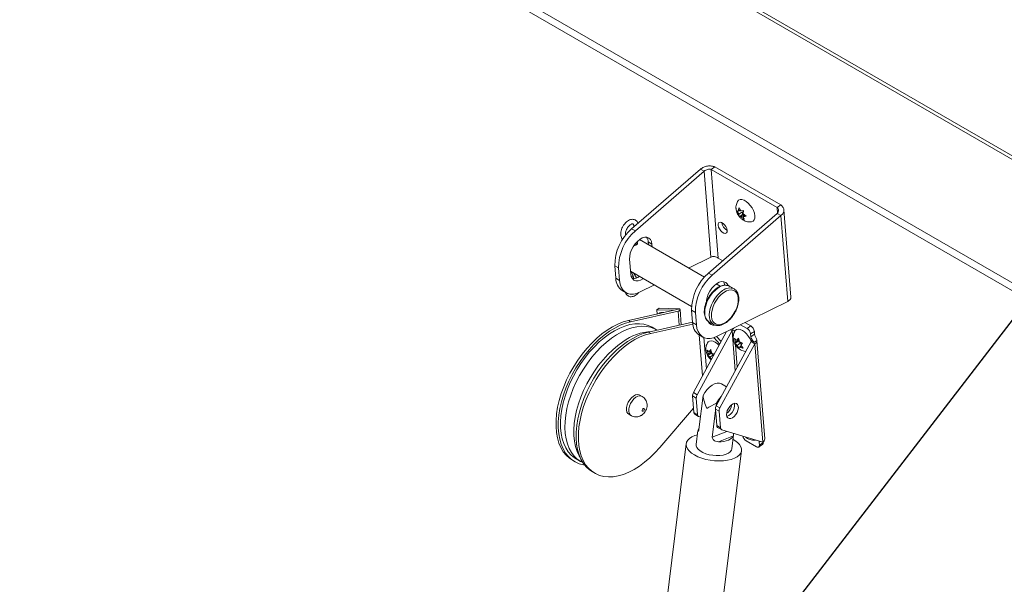
# Model space of a CAD drawing. Units: inches. Extents: x 4 to 325, y -34 to 252.
# Drawn here: x 263 to 278, y 170 to 179 of the extents above; entities that cross this region are included whole.
import ezdxf

# ---------------------------------------------------------------- set-up
doc = ezdxf.new("R2010")
doc.units = ezdxf.units.IN
doc.header["$MEASUREMENT"] = 0
doc.layers.add('FORMAT', color=7, linetype='Continuous')
doc.dimstyles.new('SLDDIMSTYLE1', dxfattribs={"dimtxt": 0, "dimasz": 0.746695, "dimexe": 0, "dimexo": 0.0625, "dimgap": 0, "dimtad": 0, "dimtih": 1, "dimtoh": 1, "dimdec": 0, "dimrnd": 1e-09, "dimzin": 0, "dimdsep": 46, "dimtxsty": 'Standard', "dimblk1": 'DOT', "dimblk2": 'DOT', "dimsah": 1, "dimcen": 0.09, "dimadec": 0, "dimazin": 0, "dimtfac": 0.746695, "dimtdec": 0, "dimtofl": 0, "dimtmove": 0, "dimatfit": 3, "dimldrblk": 'DOT', "dimfxl": 1, "dimfrac": 2, "dimtolj": 1, "dimtzin": 0, "dimarcsym": 0})

# ---------------------------------------------------------------- blocks, each defined once
blk = doc.blocks.new('_DOT')
at = {"color": 0, "linetype": 'ByBlock', "lineweight": -2}
blk.add_line((-0.5, 0), (-1, 0), dxfattribs=at)
at = {"color": 0, "linetype": 'ByBlock', "const_width": 0.5}
blk.add_lwpolyline([(-0.25, 0, 1), (0.25, 0, 1)], format="xyb", close=True, dxfattribs=at)

msp = doc.modelspace()

# ---------------------------------------------------------------- linework, layer by layer
at = {"color": 7, "linetype": 'Continuous', "lineweight": 15, "ltscale": 30}
for p, q in [((301.1907233, 163.2520299), (247.9501659, 193.9871495)), ((301.2238448, 163.2831693), (248.0536743, 193.9776554)), ((246.5444442, 192.855293), (299.6303916, 162.2094279)), ((246.5708981, 192.954505), (299.6568454, 162.3086399)), ((273.5338647, 176.4083861), (272.5154908, 175.5246879)), ((273.5895494, 176.37624), (272.5711755, 175.4925418)), ((273.5895494, 176.37624), (273.5338647, 176.4083861)), ((273.5895494, 176.37624), (273.6901493, 175.1064965)), ((273.6926559, 176.4028532), (273.7481287, 176.4404813)), ((273.6926559, 176.4028532), (274.6695239, 175.8389193)), ((273.7966539, 175.0902207), (273.6926559, 176.4028532)), ((273.7481287, 176.4404813), (274.7249967, 175.8765474)), ((273.6530489, 174.8679896), (274.6714227, 175.7516878)), ((274.0739755, 175.7889358), (274.0993038, 175.7859188)), ((274.1027704, 175.7421644), (274.0739755, 175.7889358)), ((274.1232449, 175.8021584), (274.0993038, 175.7859188)), ((274.1548292, 175.7774768), (274.1027704, 175.7421644)), ((274.1032216, 175.8346822), (274.1320164, 175.7879108)), ((274.1320164, 175.7879108), (274.1721135, 175.7949117)), ((274.1548292, 175.7774768), (274.1582958, 175.7337223)), ((274.6695239, 175.8389193), (274.7249967, 175.8765474)), ((274.6714227, 175.7516878), (274.7271074, 175.7195417)), ((274.8729426, 174.512971), (274.7705415, 175.8054476)), ((273.7087335, 174.8358435), (274.7271074, 175.7195417)), ((274.1582958, 175.7337223), (274.1136214, 175.7034189)), ((274.1389496, 175.700402), (274.1136214, 175.7034189)), ((274.1852183, 175.7317868), (274.1389496, 175.700402)), ((274.1825133, 175.6636485), (274.1389496, 175.700402)), ((274.1582958, 175.7337223), (274.1812662, 175.7351211)), ((274.1681957, 175.7461484), (274.2117593, 175.7093949)), ((274.1984888, 175.7205908), (274.1716623, 175.702394)), ((274.2117593, 175.7093949), (274.1716623, 175.702394)), ((274.7271074, 175.7195417), (274.8277073, 174.4497982)), ((272.5154908, 175.5246879), (272.5711755, 175.4925418)), ((272.5824896, 175.2871668), (272.5841831, 175.3210615)), ((273.592576, 174.8081052), (272.6301391, 175.3637082)), ((272.8157332, 175.2976215), (272.7600486, 175.3297675)), ((272.7600486, 175.3297675), (272.7634571, 175.2867453)), ((272.8157332, 175.2976215), (272.8191418, 175.2545992)), ((272.5028712, 174.8548727), (272.4855382, 175.0736448)), ((273.3590733, 174.9429034), (273.6901493, 175.1064965)), ((273.8642071, 175.0512231), (273.7966539, 175.0902207)), ((272.3218356, 174.944051), (272.2661509, 174.9761971)), ((272.2661509, 174.9761971), (272.2806942, 174.7926358)), ((272.3218356, 174.944051), (272.3363788, 174.7604897)), ((272.4994626, 174.8978949), (273.4030861, 174.3762441)), ((272.5296026, 174.8496256), (272.5066417, 174.8937505)), ((272.2806942, 174.7926358), (272.3363788, 174.7604897)), ((272.5447073, 174.8717757), (272.5883388, 174.7958152)), ((273.6530489, 174.8679896), (273.7087335, 174.8358435)), ((272.3765332, 174.6106521), (272.4322179, 174.578506)), ((272.6427652, 174.5889572), (272.8538984, 174.6932835)), ((273.8266999, 174.6729483), (273.7676972, 174.7070099)), ((274.0327186, 174.6352039), (273.9651015, 174.6742385)), ((274.0327186, 174.6352039), (274.0400536, 174.6305406)), ((274.8277073, 174.4497982), (273.7803232, 173.9322589)), ((273.2298437, 174.3371114), (272.4661351, 174.1671218)), ((273.2037687, 174.3047952), (272.4992807, 174.1479872)), ((272.8889736, 174.3257885), (272.9219931, 174.3481862)), ((273.146054, 174.3184611), (272.8889736, 174.3257885)), ((272.8889736, 174.3257885), (272.8939991, 174.2623576)), ((273.207304, 174.3400542), (272.9219931, 174.3481862)), ((273.2505328, 174.1031061), (273.2326684, 174.328585)), ((273.4593936, 174.2873527), (273.4037089, 174.3194988)), ((273.4182522, 174.1359375), (273.4037089, 174.3194988)), ((272.4661351, 174.1671218), (272.4992807, 174.1479872)), ((273.4739369, 174.1037915), (273.4593936, 174.2873527)), ((273.6604388, 174.1464899), (273.6569062, 174.1486261)), ((273.6604388, 174.1464899), (273.7280559, 174.1074554)), ((273.4179018, 174.1403598), (272.7644458, 173.9949107)), ((273.4205831, 174.1144444), (272.7975914, 173.9757761)), ((272.884716, 174.0288583), (272.8184247, 174.0671274)), ((273.4182522, 174.1359375), (273.4739369, 174.1037915)), ((273.9218003, 174.0021664), (273.4297807, 173.0994689)), ((273.4854654, 173.0673228), (274.0028582, 174.0165721)), ((273.6901793, 174.1293211), (273.6638611, 174.1290667)), ((273.7280559, 174.1074554), (273.7245233, 174.1095916)), ((273.9789206, 174.030391), (274.0028582, 174.0165721)), ((274.0359408, 174.0182036), (273.9982686, 174.0399513)), ((274.2259109, 174.0477135), (274.1281693, 174.1041386)), ((274.2813837, 174.0853416), (274.1931786, 174.1362613)), ((274.2259109, 174.0477135), (274.2813837, 174.0853416)), ((274.3332733, 174.0052825), (274.2778005, 173.9676544)), ((274.3332733, 174.0052825), (274.3365088, 173.9644451)), ((272.7975914, 173.9757761), (272.7644458, 173.9949107)), ((273.5140913, 173.9539538), (273.5697759, 173.9218078)), ((273.7339169, 173.9131671), (273.8216402, 173.8184048)), ((274.285259, 173.8535456), (273.7678662, 172.9042963)), ((273.7731808, 173.9288194), (273.8415607, 173.8549526)), ((274.0549649, 173.8477233), (274.0394597, 173.9021054)), ((274.0901385, 173.856624), (274.0454641, 173.8263206)), ((274.1070237, 173.8830357), (274.0549649, 173.8477233)), ((274.0718501, 173.874135), (274.0961197, 173.9055557)), ((274.0996934, 173.8930215), (274.0718501, 173.874135)), ((274.1039232, 173.8781859), (274.0901385, 173.856624)), ((274.0901385, 173.856624), (274.1299133, 173.8336625)), ((274.0961197, 173.9055557), (274.1116249, 173.8511735)), ((274.281036, 173.926817), (274.2778005, 173.9676544)), ((274.281036, 173.926817), (274.3365088, 173.9644451)), ((274.3329256, 173.8467579), (274.2851959, 173.8743117)), ((274.3409437, 173.8213995), (274.285259, 173.8535456)), ((274.370459, 173.8722174), (274.3329256, 173.8467579)), ((274.4860964, 172.4128468), (274.3705545, 173.8711837)), ((273.6324687, 173.7268149), (273.6646078, 173.7012895)), ((273.6646078, 173.7012895), (273.6868589, 173.7349704)), ((273.6905723, 173.7189016), (273.6646078, 173.7012895)), ((273.8235508, 172.8721503), (274.3409437, 173.8213995)), ((274.0454641, 173.8263206), (274.0549649, 173.8477233)), ((274.1299133, 173.8336625), (274.0778544, 173.7983501)), ((274.1081283, 173.7539859), (274.0778544, 173.7983501)), ((274.1176292, 173.7753887), (274.1081283, 173.7539859)), ((274.141492, 173.7915752), (274.1176292, 173.7753887)), ((274.1299133, 173.8336625), (274.14087, 173.8100286)), ((274.158784, 173.833221), (274.1345144, 173.8018004)), ((274.1345144, 173.8018004), (274.1647883, 173.7574361)), ((274.3409437, 173.8213995), (274.4564969, 172.3629189)), ((273.6869332, 173.6792578), (273.6422587, 173.6489544)), ((273.6422587, 173.6489544), (273.6497411, 173.6726175)), ((273.6743978, 173.623429), (273.6422587, 173.6489544)), ((273.6956394, 173.7037511), (273.6497411, 173.6726175)), ((273.7264566, 173.6587413), (273.6743978, 173.623429)), ((273.6973013, 173.6992539), (273.6869332, 173.6792578)), ((273.6869332, 173.6792578), (273.7264566, 173.6587413)), ((273.7041312, 173.680773), (273.7401356, 173.6688701)), ((273.7264566, 173.6587413), (273.730365, 173.6509443)), ((273.9207904, 173.184863), (273.8480205, 173.2268722)), ((272.6694513, 173.0435629), (272.6363057, 173.0626975)), ((273.4730714, 173.0180829), (273.4173868, 173.0502289)), ((273.4368311, 172.8048084), (273.4173868, 173.0502289)), ((273.4297807, 173.0994689), (273.4854654, 173.0673228)), ((273.4925158, 172.7726623), (273.4730714, 173.0180829)), ((273.5101714, 172.5529781), (273.5728058, 173.0561943)), ((272.9314442, 172.2863238), (273.4316391, 172.8703403)), ((273.8111569, 172.8229103), (273.7554722, 172.8550564)), ((273.7554722, 172.8550564), (273.7749165, 172.6096358)), ((273.766818, 172.9023288), (273.7716795, 172.9413869)), ((273.7678662, 172.9042963), (273.8235508, 172.8721503)), ((272.4722565, 172.7785252), (272.5054022, 172.7593906)), ((273.4368311, 172.8048084), (273.4925158, 172.7726623)), ((273.4506319, 172.7786027), (273.5063166, 172.7464566)), ((273.5331535, 172.7376211), (273.51105, 172.7444014)), ((273.7090452, 172.4381707), (273.7575966, 172.8282424)), ((273.8111569, 172.8229103), (273.8306012, 172.5774897)), ((273.7749165, 172.6096358), (273.8306012, 172.5774897)), ((273.7887173, 172.5834301), (273.844402, 172.5512841)), ((273.8491354, 172.5492288), (274.4564969, 172.3629189)), ((273.4967416, 172.5371757), (273.4710004, 172.3303661)), ((273.7090452, 172.4381707), (273.9274622, 172.5252019)), ((273.8027921, 172.3716615), (274.0215047, 172.4588103)), ((273.9984267, 172.2647183), (274.0241679, 172.4715279)), ((273.3236816, 172.3420811), (272.1678925, 163.0562569)), ((274.2107791, 172.3863212), (274.3645748, 172.2975368)), ((274.3983065, 172.2941809), (274.4537793, 172.331809)), ((274.4081446, 172.3224884), (274.4049091, 172.3633258)), ((274.4081446, 172.3224884), (274.4636174, 172.3601164)), ((274.4636174, 172.3601164), (274.4630126, 172.3677495)), ((271.6935162, 172.1185175), (271.7598074, 172.0802483)), ((272.9883333, 162.9541382), (274.1441224, 172.2399624)), ((271.6369349, 172.097056), (271.6700806, 172.0779214)), ((271.9352456, 171.9248449), (271.9683912, 171.9057103))]:
    msp.add_line(p, q, dxfattribs=at)
at = {"color": 8, "linetype": 'Continuous', "lineweight": 15, "ltscale": 30}
for p, q in [((274.6695239, 175.8389193), (274.6759468, 175.7578513)), ((273.2202817, 174.0963727), (273.2037687, 174.3047952)), ((274.0028582, 174.0165721), (274.0499752, 173.4218755)), ((274.0359408, 174.0182036), (274.0377156, 173.9958025)), ((273.5643681, 173.3463934), (273.5163346, 173.9526588)), ((273.5858429, 173.913725), (273.6223619, 173.4527932)), ((274.2867534, 173.8546535), (274.2851959, 173.8743117)), ((274.0525638, 173.8083922), (274.078972, 173.4750754)), ((273.499046, 172.5470104), (273.5097025, 172.5512566)), ((274.4205606, 172.3739425), (274.4049091, 172.3633258))]:
    msp.add_line(p, q, dxfattribs=at)
at = {"color": 7, "linetype": 'Continuous', "lineweight": 15, "ltscale": 30, "flags": 128}
for points in [[(274.0850795, 175.9296178), (274.1001874, 175.946733), (274.1222641, 175.9562375), (274.1492706, 175.9562393), (274.1796373, 175.9467385), (274.2115994, 175.9282872), (274.2432994, 175.9019576), (274.272895, 175.8692801), (274.2986663, 175.8321536), (274.3191154, 175.7927359), (274.333054, 175.7533177), (274.3396719, 175.7161899), (274.3385847, 175.6835102), (274.3298554, 175.6571779), (274.3139915, 175.6387233), (274.2919147, 175.6292189), (274.2892935, 175.6287688)], [(273.9297873, 175.500485), (273.9238133, 175.5277344), (273.9105642, 175.556313), (273.891638, 175.5827737), (273.8693175, 175.603925), (273.8462947, 175.6172157), (273.8253468, 175.6210428), (273.8090001, 175.6149447), (273.7992265, 175.5996569), (273.7972047, 175.5770233), (273.8031787, 175.5497739), (273.8164278, 175.5211954), (273.835354, 175.4947347), (273.8576745, 175.4735834), (273.8806972, 175.4602927), (273.9016452, 175.4564656), (273.9179919, 175.4625637), (273.9277655, 175.4778515), (273.9297873, 175.500485)], [(272.4855382, 175.0736448), (272.4864634, 175.1170203), (272.4956209, 175.1638365), (272.5125515, 175.2117456), (272.5364062, 175.2583453), (272.5659889, 175.3012989), (272.599816, 175.3384525), (272.6361916, 175.3679432), (272.6732914, 175.388292), (272.7092551, 175.3984787), (272.7422794, 175.3979924), (272.7707084, 175.3868576), (272.7931163, 175.3656325), (272.8083798, 175.3353815), (272.8157332, 175.2976215)], [(272.3363788, 174.7604897), (272.3449447, 174.7062832), (272.3614069, 174.6589064), (272.3853613, 174.6195224), (272.4162198, 174.5890983), (272.4532247, 174.5683808), (272.4954676, 174.5578787), (272.5419113, 174.5578497), (272.5914156, 174.5682947), (272.6427652, 174.5889572)], [(272.6884653, 174.788786), (272.6824129, 174.784551), (272.6453131, 174.7642021), (272.6093493, 174.7540154), (272.576325, 174.7545017), (272.5478961, 174.7656365), (272.5254881, 174.7868616), (272.5102247, 174.8171127), (272.5028712, 174.8548727)], [(273.9429932, 174.686644), (273.9306744, 174.7089342), (273.9082664, 174.7301593), (273.8798375, 174.7412942), (273.8468131, 174.7417804), (273.8108494, 174.7315938), (273.7737496, 174.7112449), (273.7373741, 174.6817543), (273.7035469, 174.6446006), (273.6739642, 174.601647), (273.6501095, 174.5550473), (273.6331789, 174.5071382), (273.6240215, 174.4603221), (273.6228283, 174.4461261)], [(273.8789064, 174.5816464), (273.9180201, 174.6037336), (273.956299, 174.6165366), (273.992272, 174.6195635), (274.0245569, 174.612698), (274.0519127, 174.5962038), (274.0732883, 174.570715), (274.0878623, 174.5372108), (274.0950745, 174.4969791), (274.0946479, 174.4515657), (274.0865987, 174.4027159), (274.0712363, 174.352307), (274.0491511, 174.3022762), (274.0211918, 174.2545462), (273.9884329, 174.210951), (273.9521333, 174.1731662), (273.9136879, 174.1426438), (273.8745742, 174.1205566), (273.8362953, 174.1077536), (273.8003222, 174.1047267), (273.7680374, 174.1115922), (273.7406816, 174.1280863), (273.7193059, 174.1535752), (273.704732, 174.1870793), (273.6975197, 174.2273111), (273.6979464, 174.2727245), (273.7059956, 174.3215743), (273.721358, 174.3719831), (273.7434432, 174.422014), (273.7714024, 174.469744), (273.8041613, 174.5133391), (273.840461, 174.551124), (273.8789064, 174.5816464)], [(272.4661351, 174.1671218), (272.3895605, 174.145524), (272.311469, 174.114523), (272.232571, 174.0744009), (272.1535843, 174.0255227), (272.0752276, 173.968333), (271.9982137, 173.9033522), (271.9232433, 173.8311715), (271.8509984, 173.7524475), (271.7821363, 173.6678964), (271.7172835, 173.5782875), (271.6570299, 173.4844361), (271.6019239, 173.3871959), (271.5524667, 173.2874516), (271.5091083, 173.1861107), (271.4722432, 173.0840952), (271.4422066, 172.9823332), (271.419272, 172.8817504), (271.403648, 172.7832621), (271.3954766, 172.6877641), (271.3948323, 172.5961253), (271.4017209, 172.5091795), (271.4160797, 172.4277176), (271.4377781, 172.3524808), (271.4666188, 172.2841536), (271.5023392, 172.2233575), (271.5446144, 172.1706457), (271.5930599, 172.1264978), (271.6369349, 172.097056)], [(272.4992807, 174.1479872), (272.4227061, 174.1263894), (272.3446146, 174.0953885), (272.2657166, 174.0552664), (272.18673, 174.0063881), (272.1083733, 173.9491985), (272.0313594, 173.8842177), (271.9563889, 173.8120369), (271.884144, 173.7333129), (271.8152819, 173.6487619), (271.7504291, 173.559153), (271.6901756, 173.4653015), (271.6350696, 173.3680613), (271.5856124, 173.268317), (271.542254, 173.1669762), (271.5053888, 173.0649606), (271.4753523, 172.9631986), (271.4524177, 172.8626159), (271.4367936, 172.7641275), (271.4286222, 172.6686295), (271.4279779, 172.5769908), (271.4348665, 172.4900449), (271.4492253, 172.4085831), (271.4709238, 172.3333462), (271.4997644, 172.265019), (271.5354848, 172.2042229), (271.5777601, 172.1515112), (271.6262055, 172.1073633), (271.6803805, 172.0721808), (271.739792, 172.046284), (271.8038997, 172.0299084), (271.8178564, 172.0277016)], [(272.8934884, 174.0236336), (272.855345, 174.044129), (272.7958695, 174.066024), (272.731972, 174.0784751), (272.6642491, 174.0813662), (272.5933332, 174.0746701), (272.5198864, 174.0584496), (272.4445944, 174.0328559), (272.3681602, 173.998128), (272.2912975, 173.9545903), (272.2147239, 173.9026492), (272.1391543, 173.8427896), (272.0652944, 173.7755704), (271.9938337, 173.7016194), (271.9254394, 173.6216268), (271.8607502, 173.5363396), (271.8003699, 173.4465542), (271.7448625, 173.3531087), (271.694746, 173.2568757), (271.6504885, 173.1587536), (271.6125032, 173.0596587), (271.5811447, 172.9605161), (271.5567058, 172.8622515), (271.5394147, 172.7657823), (271.5294328, 172.6720094), (271.5268533, 172.5818081), (271.5317004, 172.4960208), (271.5439287, 172.4154483), (271.5634241, 172.340843), (271.5900046, 172.2729014), (271.6234219, 172.2122578), (271.6633642, 172.1594786), (271.7094584, 172.1150564), (271.7612741, 172.079406), (271.7924577, 172.0634708)], [(272.1866385, 173.9679108), (272.2634463, 174.015706), (272.3401844, 174.0548846), (272.4161362, 174.0850806), (272.4905925, 174.1060122), (272.5628583, 174.1174838), (272.6322587, 174.1193886), (272.6981458, 174.1117085), (272.7599045, 174.0945154), (272.816958, 174.0679697), (272.8184247, 174.0671274)], [(273.4739369, 174.1037915), (273.4825027, 174.049585), (273.4989649, 174.0022081), (273.5229193, 173.9628242), (273.5537778, 173.9324), (273.5907827, 173.9116825), (273.6330256, 173.9011804), (273.6794693, 173.9011515), (273.7289737, 173.9115964), (273.7803232, 173.9322589)], [(274.04439, 174.0103159), (274.0506686, 174.0191745), (274.0697783, 174.0332567), (274.0945001, 174.0380448), (274.1233974, 174.0332604), (274.1547907, 174.0191817), (274.1868555, 173.9966268), (274.2177285, 173.9669066), (274.2456152, 173.9317482), (274.2688951, 173.893195), (274.2862153, 173.8534875), (274.2870312, 173.8511473)], [(271.6935162, 172.1185175), (271.6683888, 172.1343811), (271.6193766, 172.1744642), (271.5763081, 172.2231217), (271.5395854, 172.2798994), (271.5095514, 172.3442671), (271.4864866, 172.415624), (271.4706062, 172.4933036), (271.4620585, 172.5765807), (271.4609234, 172.6646779), (271.4672114, 172.7567726), (271.4808638, 172.8520048), (271.5017532, 172.9494855), (271.5296845, 173.0483045), (271.564397, 173.1475392), (271.6055665, 173.246263), (271.6528086, 173.3435541), (271.7056823, 173.4385042), (271.7636939, 173.5302268), (271.8263018, 173.6178655), (271.8929213, 173.700602), (271.9629306, 173.7776638), (272.0356758, 173.8483314), (272.1104779, 173.911945), (272.1866385, 173.9679108)], [(271.7487527, 172.1472946), (271.7384592, 172.165092), (271.7084252, 172.2294598), (271.6853603, 172.3008166), (271.6694799, 172.3784962), (271.6609323, 172.4617734), (271.6597971, 172.5498705), (271.6660851, 172.6419652), (271.6797376, 172.7371974), (271.700627, 172.8346781), (271.7285583, 172.9334971), (271.7632708, 173.0327318), (271.8044403, 173.1314556), (271.8516824, 173.2287467), (271.9045561, 173.3236968), (271.9625677, 173.4154194), (272.0251756, 173.5030581), (272.0917951, 173.5857946), (272.1618043, 173.6628564), (272.2345496, 173.733524), (272.3093517, 173.7971377), (272.3855123, 173.8531034)], [(272.7644458, 173.9949107), (272.6878712, 173.9733129), (272.6097796, 173.9423119), (272.5308817, 173.9021898), (272.451895, 173.8533116), (272.3735383, 173.7961219), (272.2965244, 173.7311412), (272.221554, 173.6589604), (272.149309, 173.5802364), (272.0804469, 173.4956853), (272.0155941, 173.4060765), (271.9553406, 173.312225), (271.9002346, 173.2149848), (271.8507774, 173.1152405), (271.807419, 173.0138996), (271.7705538, 172.9118841), (271.7405173, 172.8101221), (271.7175827, 172.7095393), (271.7019586, 172.611051), (271.6937873, 172.515553), (271.693143, 172.4239142), (271.7000316, 172.3369684), (271.7143904, 172.2555065), (271.7360888, 172.1802697), (271.7649294, 172.1119425), (271.8006499, 172.0511464), (271.8429251, 171.9984346), (271.8913706, 171.9542867), (271.9352456, 171.9248449)], [(272.7975914, 173.9757761), (272.7210168, 173.9541783), (272.6429253, 173.9231774), (272.5640273, 173.8830553), (272.4850406, 173.834177), (272.4066839, 173.7769874), (272.32967, 173.7120066), (272.2546996, 173.6398258), (272.1824547, 173.5611018), (272.1135926, 173.4765508), (272.0487398, 173.3869419), (271.9884863, 173.2930904), (271.9333802, 173.1958502), (271.883923, 173.096106), (271.8405646, 172.9947651), (271.8036995, 172.8927496), (271.7736629, 172.7909875), (271.7507283, 172.6904048), (271.7351043, 172.5919164), (271.7269329, 172.4964184), (271.7262886, 172.4047797), (271.7331772, 172.3178338), (271.747536, 172.236372), (271.7692344, 172.1611352), (271.7980751, 172.0928079), (271.8337955, 172.0320118), (271.8760707, 171.9793001), (271.9245162, 171.9351522), (271.9786912, 171.8999698), (272.0381027, 171.8740729), (272.1022103, 171.8576973), (272.1704308, 171.8509919), (272.2421435, 171.8540176), (272.3166959, 171.866747), (272.3934099, 171.8890642), (272.4715874, 171.9207662), (272.5505172, 171.9615646), (272.6294813, 172.0110882), (272.7077612, 172.0688865), (272.7846448, 172.1344336), (272.8594326, 172.2071332), (272.9314442, 172.2863238)], [(273.6389, 173.8376296), (273.6469049, 173.8484139), (273.6666641, 173.8615471), (273.6918982, 173.8653308), (273.7211407, 173.8595452), (273.7526922, 173.8445265), (273.784719, 173.8211475), (273.8098833, 173.7968347)], [(273.5728058, 173.0561943), (273.6004052, 173.1023111), (273.6327003, 173.144107), (273.6683697, 173.1798719), (273.7059537, 173.208142), (273.7439143, 173.2277606), (273.7806981, 173.2379249), (273.8147999, 173.2382189), (273.8448243, 173.2286306), (273.8480205, 173.2268722)], [(272.6363057, 173.0626975), (272.6288507, 173.0662816), (272.6033089, 173.0703269), (272.574426, 173.0641692), (272.5441702, 173.0482284), (272.5146035, 173.0235906), (272.4877407, 172.991935), (272.4654125, 172.9554188), (272.4491406, 172.9165305), (272.4400339, 172.8779204), (272.4387129, 172.8422195), (272.4452677, 172.8118609), (272.4592515, 172.7889135), (272.4722565, 172.7785252)], [(272.6883081, 172.8258421), (272.6945161, 172.8315154), (272.6995592, 172.8391006), (272.7026694, 172.8474428), (272.7033734, 172.8552719), (272.7015639, 172.8613962), (272.6975164, 172.8648831), (272.6918472, 172.8652019), (272.6854192, 172.8623041), (272.6792112, 172.8566307), (272.6741681, 172.8490456), (272.6710579, 172.8407034), (272.6703539, 172.8328742), (272.6721634, 172.82675), (272.6762108, 172.823263), (272.6818801, 172.8229442), (272.6883081, 172.8258421)], [(273.9212583, 172.7682889), (273.9228831, 172.7992889), (273.9321092, 172.8327884), (273.9481166, 172.8658108), (273.9694831, 172.8954218), (273.9943103, 172.9189905), (274.020392, 172.9344227), (274.0454108, 172.940347), (274.0671437, 172.9362372), (274.0836596, 172.9224584), (274.093491, 172.9002349), (274.0957643, 172.8715414), (274.0902776, 172.8389274), (274.0775184, 172.8052908), (274.0586203, 172.7736203), (274.0352626, 172.7467301), (274.0095207, 172.7270094), (273.9836818, 172.7162106), (273.9600419, 172.715293), (273.9407015, 172.7243384), (273.927379, 172.7425428), (273.9212583, 172.7682889)], [(274.035841, 172.9392041), (274.0378063, 172.932381), (274.0400797, 172.9036875), (274.0345929, 172.8710735), (274.0218337, 172.8374368), (274.0029356, 172.8057664), (273.9795779, 172.7788762), (273.953836, 172.7591555), (273.9279971, 172.7483566), (273.925334, 172.7477795)], [(273.499046, 172.5470104), (273.5084568, 172.5658555), (273.5124307, 172.5711297)], [(273.4890453, 172.4753416), (273.4534625, 172.4642654), (273.4089065, 172.4446632), (273.3727677, 172.4210818), (273.3459821, 172.3941319), (273.3292434, 172.3645115), (273.3229851, 172.3329877), (273.3273694, 172.3003771), (273.3422826, 172.2675241), (273.3673386, 172.2352798), (273.4018884, 172.2044791), (273.4450372, 172.1759198)], [(273.4450372, 172.1759198), (273.4956674, 172.1503416), (273.5524678, 172.128407), (273.6139672, 172.110684), (273.6785728, 172.0976316), (273.7446115, 172.089588), (273.8103728, 172.0867614), (273.8741535, 172.089225), (273.9343018, 172.096915), (273.9892598, 172.1096323), (274.0376042, 172.1270475), (274.0780829, 172.1487096), (274.1096475, 172.1740574), (274.1314805, 172.2024346), (274.1430163, 172.2331061), (274.1439564, 172.2652776), (274.1342762, 172.2981159), (274.1142266, 172.3307704), (274.0843267, 172.3623955), (274.0453511, 172.392172), (274.0164715, 172.4096938)], [(274.0215047, 172.4588103), (274.0120939, 172.4399652), (273.9964556, 172.4226768), (273.9749764, 172.4073725), (273.9481876, 172.3944309), (273.9167516, 172.3841721), (273.881446, 172.3768497), (273.8431437, 172.3726448), (273.8027921, 172.3716615)], [(273.4710004, 172.3303661), (273.4714122, 172.3120591), (273.4811543, 172.285491), (273.5012771, 172.2594163), (273.5309568, 172.2349024), (273.5689783, 172.2129531), (273.613785, 172.1944668), (273.6635426, 172.1802004), (273.7162139, 172.1707381), (273.7696426, 172.1664671), (273.8216414, 172.1675623), (273.8700812, 172.1739789), (273.9129791, 172.1854543), (273.9485788, 172.2015185), (273.9754228, 172.2215139), (273.9924122, 172.244622), (273.9984267, 172.2647183)], [(274.3645748, 172.2975368), (274.3738065, 172.2931702), (274.3825235, 172.2909892), (274.390391, 172.2910775), (274.3971064, 172.2934318), (274.4024118, 172.2979616), (274.4061033, 172.3044929), (274.4080391, 172.3127745), (274.4081446, 172.3224884)]]:
    msp.add_lwpolyline(points, dxfattribs=at)
at = {"color": 8, "linetype": 'Continuous', "lineweight": 15, "ltscale": 30, "flags": 128}
for points in [[(273.6569062, 174.1486261), (273.6528102, 174.1513587), (273.629014, 174.1744006), (273.6114753, 174.205478), (273.6007915, 174.2435325), (273.5973264, 174.2872683), (273.6011979, 174.3351959), (273.6122743, 174.3856834), (273.6301784, 174.4370113), (273.6543004, 174.4874317), (273.6838188, 174.5352277), (273.7177286, 174.5787717), (273.7548749, 174.6165807), (273.7939927, 174.6473673)], [(273.7245233, 174.1095916), (273.7204273, 174.1123242), (273.696631, 174.1353661), (273.6790924, 174.1664435), (273.6684086, 174.204498), (273.6649435, 174.2482338), (273.668815, 174.2961614), (273.6798914, 174.3466488), (273.6977955, 174.3979767), (273.7219174, 174.4483972), (273.7514359, 174.4961932), (273.7853457, 174.5397372), (273.822492, 174.5775462), (273.8616098, 174.6083328)], [(272.5053975, 172.7593934), (272.4923972, 172.7697789), (272.4784133, 172.7927264), (272.4718585, 172.8230849), (272.4731795, 172.8587858), (272.4822862, 172.897396), (272.4985582, 172.9362843), (272.5208863, 172.9728005), (272.5477491, 173.0044561), (272.5773158, 173.0290938), (272.6075716, 173.0450347), (272.6364546, 173.0511923), (272.6619964, 173.0471471), (272.6695139, 173.0435268)]]:
    msp.add_lwpolyline(points, dxfattribs=at)
at = {"color": 7, "linetype": 'Continuous', "lineweight": 15, "ltscale": 900}
for centre, radius, start, end in [((274.0037336, 175.6338796), 0.152288, 187.35878358, 240.94059225), ((272.9831689, 174.9811654), 0.7170352, 130.71059861, 180.39700263), ((273.0346802, 174.9509165), 0.7128777, 130.55579804, 180.5518032), ((272.6361407, 175.3262811), 0.1239569, 1.61170885, 35.8481909), ((272.5002804, 174.7920497), 0.219587, 179.84707384, 235.69868014), ((272.5315299, 174.9487176), 0.1630364, 268.16283733, 308.39149765), ((274.1207269, 174.3244671), 0.7170352, 130.71059861, 180.39700263), ((274.1722382, 174.2942182), 0.7128777, 130.55579804, 180.5518032), ((273.7797484, 174.6733), 0.1168775, 8.86426637, 36.10793094), ((272.9617114, 174.2242043), 0.0629332, 68.19144838, 136.90571049), ((273.7311748, 174.1810998), 0.0851556, 204.11735569, 279.18038608), ((272.847885, 173.2301683), 0.7757813, 92.81035255, 126.58460381), ((273.6378385, 174.1353514), 0.219587, 179.84707384, 235.69868014), ((274.0087334, 174.0614583), 0.0227061, 246.4618134, 346.12850087), ((274.0208375, 173.9882309), 0.033563, 63.25630923, 122.39049339), ((274.1662473, 173.9521976), 0.112619, 7.88869504, 58.00921641), ((274.22172, 173.9898257), 0.112619, 7.88869504, 58.00921641), ((274.3925893, 173.9422738), 0.112619, 187.88869504, 238.00921641), ((274.2804338, 173.8639141), 0.0114363, 294.95589572, 65.39210601), ((274.3134433, 173.8713522), 0.0570224, 298.8340339, 0.8693731), ((273.5092779, 173.0532793), 0.0919417, 149.84243165, 181.90124163), ((273.5649625, 173.0211332), 0.0919417, 149.84243165, 181.90124163), ((274.1626158, 172.7392699), 0.4400937, 136.6546312, 152.66069691), ((273.8473633, 172.8581067), 0.0919417, 149.84243165, 181.90124163), ((273.9030479, 172.8259606), 0.0919417, 149.84243165, 181.90124163), ((273.8124869, 172.9405342), 0.186705, 305.73006995, 354.2753066), ((273.4691391, 172.8050861), 0.0323092, 180.49247312, 235.05328086), ((273.5219811, 172.7717784), 0.0294786, 178.28172097, 248.23416081), ((273.8072245, 172.6099135), 0.0323092, 180.49247312, 235.05328086), ((273.8600665, 172.5766058), 0.0294786, 178.28172097, 248.23416081), ((274.2721341, 172.4835806), 0.1149949, 195.15295861, 237.75469023), ((274.4289965, 172.4128717), 0.0570224, 298.8340339, 0.8693731), ((274.4488659, 172.3676873), 0.0441726, 165.95814701, 185.66650013), ((274.4345289, 172.3543627), 0.0296521, 310.48194377, 11.18877126)]:
    msp.add_arc(centre, radius, start, end, dxfattribs=at)
at = {"color": 8, "linetype": 'Continuous', "lineweight": 15, "ltscale": 900}
for centre, radius, start, end in [((272.5001367, 174.8397601), 0.0310736, 293.15687756, 18.51106217), ((273.900567, 174.5269539), 0.1608025, 66.33877827, 131.51106193), ((273.9681841, 174.4879194), 0.1608025, 66.33877827, 131.51106193)]:
    msp.add_arc(centre, radius, start, end, dxfattribs=at)
at = {"color": 7, "linetype": 'Continuous', "lineweight": 15, "ltscale": 900}
for centre, major_axis, ratio, start_param, end_param in [((273.1374774, 174.3430644), (0.0949691, -0.018533), 0.3872780301, 5.5576956015, 6.6048931527), ((273.141265, 174.2952588), (0.0909038, 0.0346713), 0.3126552998, 0.2698960345, 0.6463437229), ((273.8145941, 172.9393177), (-0.1671565, 0.3359417), 0.5314328601, 0.9692496124, 1.5268677721), ((273.8145941, 172.9393177), (0.2852036, 0.1419105), 0.0662886688, 1.6887856329, 2.2464037926)]:
    msp.add_ellipse(centre, major_axis=major_axis, ratio=ratio, start_param=start_param, end_param=end_param, dxfattribs=at)
at = {"color": 7, "linetype": 'Continuous', "lineweight": 15, "ltscale": 30}
for points in [[(273.5338647, 176.4083861), (273.5494719, 176.4188139), (273.5806864, 176.4396696), (273.6409046, 176.4547528), (273.7011637, 176.4563754), (273.7324737, 176.4457793), (273.7481287, 176.4404813)], [(273.5895494, 176.37624), (273.5970506, 176.3822204), (273.612053, 176.3941811), (273.641058, 176.4042603), (273.6700827, 176.4078071), (273.6851315, 176.4045045), (273.6926559, 176.4028532)], [(274.6695239, 175.8389193), (274.6757591, 175.8326274), (274.6882295, 175.8200435), (274.6939137, 175.7964596), (274.6891912, 175.7723624), (274.6773456, 175.7585793), (274.6714227, 175.7516878)], [(274.7249967, 175.8765474), (274.7376948, 175.8654775), (274.763091, 175.8433378), (274.7743535, 175.8004267), (274.7641718, 175.756458), (274.7394622, 175.7318471), (274.7271074, 175.7195417)], [(273.7966539, 175.0902207), (273.7888463, 175.0954461), (273.7732311, 175.1058969), (273.7433569, 175.1130723), (273.7135025, 175.1137153), (273.6979337, 175.1089028), (273.6901493, 175.1064965)]]:
    msp.add_open_spline(points, degree=3, dxfattribs=at)
for points, knots in [([(274.0848963, 175.9284082), (274.0800597, 175.9194106), (274.069754, 175.9002388), (274.0619484, 175.8678271), (274.0599986, 175.8414387), (274.0609277, 175.8266114), (274.0611478, 175.8230985)], [0, 0, 0, 0, 0.27816771667, 0.59271932385, 0.90350580037, 1, 1, 1, 1]), ([(274.0611478, 175.8230985), (274.0629012, 175.8103164), (274.0663444, 175.7852154), (274.0805187, 175.7485268), (274.1013912, 175.712807), (274.1293694, 175.6807095), (274.1620092, 175.6553146), (274.1967739, 175.6376882), (274.2332409, 175.6280551), (274.2643643, 175.6251507), (274.2824563, 175.628544), (274.2882924, 175.6296386)], [0, 0, 0, 0, 0.1162777488, 0.228341919, 0.3512538515, 0.4849436105, 0.6070449037, 0.7223856807, 0.8346585877, 0.9466640905, 1, 1, 1, 1]), ([(274.0993038, 175.7859188), (274.0992914, 175.7956503), (274.0992714, 175.8113153), (274.1021364, 175.8282629), (274.1032216, 175.8346822)], [0, 0, 0, 0, 0.6212275577, 1, 1, 1, 1]), ([(274.1721135, 175.7949117), (274.17157, 175.7919116), (274.1704044, 175.7854774), (274.1682786, 175.7688045), (274.1682313, 175.7558905), (274.1681957, 175.7461484)], [0, 0, 0, 0, 0.1766606255, 0.3788794938, 1, 1, 1, 1]), ([(272.6091116, 175.6059277), (272.6053472, 175.6144499), (272.597957, 175.6311806), (272.5783353, 175.6506205), (272.5537602, 175.6627585), (272.5260285, 175.6660854), (272.4975708, 175.6612916), (272.4685312, 175.6486834), (272.4396776, 175.6282778), (272.4126695, 175.6009255), (272.389269, 175.5683662), (272.3707925, 175.5324944), (272.3582135, 175.4950402), (272.3524472, 175.4577057), (272.3541166, 175.4233858), (272.3635344, 175.394651), (272.3739745, 175.3759898), (272.3827232, 175.3693905), (272.3843292, 175.3681791)], [0, 0, 0, 0, 0.0610388544, 0.1198300358, 0.182501952, 0.2430385885, 0.3045347174, 0.3698594533, 0.4387564318, 0.5088142586, 0.5786713403, 0.6484796928, 0.7186693033, 0.7897149119, 0.8621574816, 0.9262106291, 0.9864550482, 1, 1, 1, 1]), ([(274.1136214, 175.7034189), (274.1126822, 175.7054133), (274.110668, 175.7096907), (274.1062518, 175.721926), (274.1042674, 175.7334619), (274.1027704, 175.7421644)], [0, 0, 0, 0, 0.1766606255, 0.3788794938, 1, 1, 1, 1]), ([(274.1716623, 175.702394), (274.1731145, 175.6936391), (274.1754522, 175.6795464), (274.1805735, 175.6680159), (274.1825133, 175.6636485)], [0, 0, 0, 0, 0.6212275577, 1, 1, 1, 1]), ([(272.4257627, 175.4260917), (272.4251008, 175.4274079), (272.4227218, 175.4321383), (272.4208547, 175.4487917), (272.423606, 175.473555), (272.4320535, 175.5014774), (272.4457744, 175.5295432), (272.4636996, 175.5552508), (272.483966, 175.57603), (272.5041221, 175.590039), (272.5213764, 175.5965772), (272.5326571, 175.5966985), (272.5373654, 175.5945777), (272.5422672, 175.5901559), (272.547101, 175.5769865), (272.549077, 175.5632373), (272.5476239, 175.5536121), (272.5474432, 175.5524147)], [0, 0, 0, 0, 0.0287528741, 0.1033377422, 0.1764312711, 0.2503681759, 0.3255475765, 0.4012310376, 0.4763487035, 0.5499272564, 0.6216617269, 0.6932777536, 0.7689948997, 0.847136383, 0.9159517134, 0.9895436759, 1, 1, 1, 1]), ([(272.5910675, 175.3271142), (272.5935407, 175.3254452), (272.5993537, 175.3215223), (272.6033081, 175.3139568), (272.6029123, 175.305338), (272.5977981, 175.2972701), (272.5917549, 175.2926687), (272.5891734, 175.2907032)], [0, 0, 0, 0, 0.1627157173, 0.3824555332, 0.6059521214, 0.831674422, 1, 1, 1, 1]), ([(272.5891734, 175.2907032), (272.5851518, 175.2883672), (272.5771106, 175.2836963), (272.5638828, 175.2793979), (272.5557162, 175.2788695), (272.5526665, 175.2786722)], [0, 0, 0, 0, 0.3853201769, 0.7704617032, 1, 1, 1, 1]), ([(272.5403637, 174.7885025), (272.5403668, 174.7885196), (272.5425065, 174.8003539), (272.5403072, 174.8218926), (272.5330579, 174.8406738), (272.5296026, 174.8496256)], [0, 0, 0, 0, 0.0007570706, 0.5237254338, 1, 1, 1, 1]), ([(272.4249543, 174.5826992), (272.425261, 174.581122), (272.4274253, 174.5699942), (272.4377303, 174.5528648), (272.4564893, 174.5328648), (272.4812636, 174.520736), (272.5089187, 174.5172863), (272.5374018, 174.5219774), (272.566371, 174.5345871), (272.5945155, 174.5538758), (272.6111521, 174.5717884), (272.6191193, 174.5803667)], [0, 0, 0, 0, 0.0198325605, 0.1399235031, 0.2546272175, 0.3769499931, 0.4950467782, 0.6149259553, 0.7422409554, 0.8765614743, 1, 1, 1, 1]), ([(273.7827488, 174.6484859), (273.776006, 174.6436862), (273.7565267, 174.6298201), (273.7254536, 174.60156), (273.6912348, 174.5626352), (273.6606988, 174.5190464), (273.6347215, 174.472242), (273.6140776, 174.4235704), (273.5994066, 174.3744493), (273.5912207, 174.3262795), (273.5898915, 174.2803841), (273.5957527, 174.2382148), (273.6087141, 174.2008211), (273.6292635, 174.1711037), (273.6459154, 174.1536882), (273.6563563, 174.1489866), (273.6564308, 174.148953)], [0, 0, 0, 0, 0.0423050497, 0.122214286, 0.2019907554, 0.2816334664, 0.3612296641, 0.4408813337, 0.520673378, 0.6007239691, 0.681132505, 0.76190594, 0.8426159356, 0.9221791163, 0.9994446769, 1, 1, 1, 1]), ([(273.7240479, 174.1099185), (273.7337959, 174.1048054), (273.7532904, 174.0945801), (273.7873017, 174.0899631), (273.8233176, 174.093207), (273.8611291, 174.1049811), (273.8997382, 174.1249469), (273.9379288, 174.1526153), (273.9743941, 174.1870145), (274.0079884, 174.2269803), (274.0377308, 174.2712618), (274.062757, 174.3185294), (274.0823201, 174.3673927), (274.0958023, 174.4164386), (274.1027255, 174.464287), (274.1027031, 174.5095653), (274.0955561, 174.5510271), (274.0809327, 174.5867937), (274.0624964, 174.6136564), (274.0467188, 174.6246382), (274.0405324, 174.6289442)], [0, 0, 0, 0, 0.0535821077, 0.10715569, 0.1614733055, 0.2172481388, 0.2741733422, 0.3315795788, 0.3889698839, 0.4462449388, 0.5034336093, 0.5606028142, 0.6178222043, 0.6751584986, 0.7326958269, 0.7904989515, 0.8485482387, 0.9064303271, 0.9633113006, 1, 1, 1, 1]), ([(273.9729153, 174.6679787), (273.969979, 174.6703944), (273.9584848, 174.679851), (273.9333244, 174.6880183), (273.8993303, 174.691927), (273.8627892, 174.686865), (273.8253308, 174.6737516), (273.7984411, 174.658987), (273.784492, 174.6496525), (273.7827488, 174.6484859)], [0, 0, 0, 0, 0.0617548605, 0.2417404292, 0.4210324568, 0.6035378642, 0.7909434409, 0.9738745063, 1, 1, 1, 1]), ([(274.8277073, 174.4497982), (274.8398947, 174.4584489), (274.8642696, 174.4757502), (274.8768418, 174.5001017), (274.8722154, 174.5115315), (274.871719, 174.5127578)], [0, 0, 0, 0, 0.471657744, 0.943315488, 1, 1, 1, 1]), ([(274.0440158, 174.0094387), (274.0387665, 173.9992258), (274.0282491, 173.9787632), (274.0206366, 173.9450316), (274.0189318, 173.9105779), (274.0236225, 173.8755719), (274.0348571, 173.8399849), (274.0534789, 173.8041195), (274.0791905, 173.7708806), (274.1057287, 173.7474321), (274.1341079, 173.7288969), (274.1639255, 173.7160024), (274.1904994, 173.708399), (274.2045453, 173.7084193), (274.2061585, 173.7084217)], [0, 0, 0, 0, 0.0854950893, 0.1712976481, 0.2562883257, 0.3430210077, 0.4346789307, 0.534017627, 0.6417842701, 0.7445490968, 0.7969184306, 0.8950789462, 0.9879497047, 1, 1, 1, 1]), ([(274.0394597, 173.9021054), (274.0409885, 173.9002921), (274.0442673, 173.896403), (274.0541358, 173.886599), (274.0642329, 173.8794945), (274.0718501, 173.874135)], [0, 0, 0, 0, 0.17666062547, 0.37887949378, 1, 1, 1, 1]), ([(274.3365088, 173.9644451), (274.3375077, 173.9582689), (274.3395062, 173.9459137), (274.3484231, 173.925349), (274.3585104, 173.9056349), (274.366709, 173.8882023), (274.369782, 173.8778045), (274.3703772, 173.872893), (274.370459, 173.8722174)], [0, 0, 0, 0, 0.2025464111, 0.4051887647, 0.6040159992, 0.7894051294, 0.9710315641, 1, 1, 1, 1]), ([(273.6390006, 173.8364265), (273.6345835, 173.8285922), (273.6244788, 173.8106707), (273.6163528, 173.7795214), (273.6132618, 173.745199), (273.6166429, 173.7102936), (273.6251812, 173.6794546), (273.6374326, 173.6511292), (273.6546994, 173.622354), (273.6735086, 173.5979736), (273.6891683, 173.5858128), (273.6931707, 173.5827047)], [0, 0, 0, 0, 0.0954500828, 0.2183502342, 0.3394489731, 0.4621812109, 0.5909466917, 0.6792082933, 0.7889700187, 0.946062674, 1, 1, 1, 1]), ([(273.6497411, 173.6726175), (273.6452522, 173.6834969), (273.6380265, 173.7010097), (273.6339956, 173.7197258), (273.6324687, 173.7268149)], [0, 0, 0, 0, 0.6212275577, 1, 1, 1, 1]), ([(273.6868589, 173.7349704), (273.6875248, 173.7316602), (273.6889531, 173.7245608), (273.6938273, 173.7060927), (273.6997005, 173.6916605), (273.7041312, 173.680773)], [0, 0, 0, 0, 0.1766606255, 0.3788794938, 1, 1, 1, 1]), ([(274.0778544, 173.7983501), (274.0701719, 173.8036891), (274.0578052, 173.8122833), (274.0488544, 173.8224643), (274.0454641, 173.8263206)], [0, 0, 0, 0, 0.6212275577, 1, 1, 1, 1]), ([(274.1116249, 173.8511735), (274.1207472, 173.8468112), (274.1354317, 173.8397892), (274.1523687, 173.8350254), (274.158784, 173.833221)], [0, 0, 0, 0, 0.6212275577, 1, 1, 1, 1]), ([(274.1647883, 173.7574361), (274.1617769, 173.7582438), (274.1553184, 173.7599759), (274.1389078, 173.7653424), (274.1267791, 173.7710688), (274.1176292, 173.7753887)], [0, 0, 0, 0, 0.17666062547, 0.37887949378, 1, 1, 1, 1]), ([(273.697087, 173.5898897), (273.6957586, 173.591494), (273.6872839, 173.601729), (273.680293, 173.6135016), (273.6743978, 173.623429)], [0, 0, 0, 0, 0.1567397581, 1, 1, 1, 1]), ([(272.667812, 172.7668682), (272.6777607, 172.7746156), (272.6969968, 172.7895953), (272.7197106, 172.8199892), (272.7360556, 172.853835), (272.744633, 172.8904033), (272.7452059, 172.9262771), (272.7380526, 172.9606548), (272.7235051, 172.9927018), (272.7014873, 173.0199101), (272.6826893, 173.0372003), (272.6706062, 173.0425171), (272.6692775, 173.0431018)], [0, 0, 0, 0, 0.1147409258, 0.2218543391, 0.3419755065, 0.4544360039, 0.5619911101, 0.6674750312, 0.7731567811, 0.8796363801, 0.9867635245, 1, 1, 1, 1]), ([(272.5061169, 172.7604161), (272.5120565, 172.7567574), (272.5281731, 172.7468297), (272.5580115, 172.7399565), (272.5919404, 172.7386624), (272.6240373, 172.74488), (272.6492336, 172.7550937), (272.6629748, 172.7638025), (272.667812, 172.7668682)], [0, 0, 0, 0, 0.1217855818, 0.330450258, 0.5264730269, 0.7146354448, 0.8995466096, 1, 1, 1, 1]), ([(273.5101714, 172.5529781), (273.508896, 172.5476486), (273.506348, 172.5370013), (273.5014712, 172.5289566), (273.4973362, 172.5274954), (273.4955737, 172.5316579), (273.4967695, 172.5368501), (273.4968412, 172.5371613)], [0, 0, 0, 0, 0.2126010013, 0.4247350953, 0.6486050979, 0.9789377633, 1, 1, 1, 1]), ([(273.8027921, 172.3716615), (273.7873206, 172.3731153), (273.7622684, 172.3754695), (273.732154, 172.3929785), (273.7138746, 172.4140557), (273.7105833, 172.4304903), (273.7090452, 172.4381707)], [0, 0, 0, 0, 0.35839092266, 0.58032644452, 0.80387362242, 1, 1, 1, 1]), ([(274.0249183, 172.495307), (274.0249689, 172.4872611), (274.0250614, 172.4725624), (274.0226129, 172.4630953), (274.0215047, 172.4588103)], [0, 0, 0, 0, 0.5473874849, 1, 1, 1, 1]), ([(274.2076891, 172.4383437), (274.2102656, 172.435958), (274.2180031, 172.4287934), (274.2270989, 172.4235084), (274.233166, 172.4199832)], [0, 0, 0, 0, 0.33298549, 1, 1, 1, 1]), ([(274.233166, 172.4199832), (274.2449053, 172.414036), (274.2677511, 172.4024619), (274.3051459, 172.3950059), (274.3336291, 172.3932295), (274.3489181, 172.3967325), (274.3520482, 172.3974497)], [0, 0, 0, 0, 0.3187497794, 0.6203225007, 0.92227045, 1, 1, 1, 1])]:
    msp.add_open_spline(points, degree=3, knots=knots, dxfattribs=at)

# ---------------------------------------------------------------- leaders
at = {"layer": 'FORMAT', "color": 7, "ltscale": 30}
msp.add_leader([(273.1153093, 167.6265283), (286.3385686, 184.7979379)], dimstyle='SLDDIMSTYLE1', dxfattribs=at)

doc.saveas('drawing.dxf')
